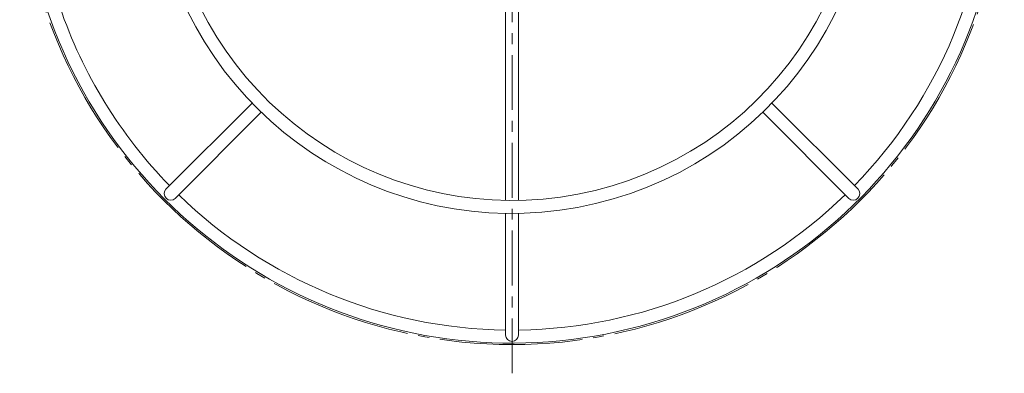
# Model space of a CAD drawing. Units: millimetres. Extents: x -491 to 549, y -406 to 355.
# Drawn here: x -389 to -161, y 114 to 196 of the extents above; entities that cross this region are included whole.
import ezdxf

# ---------------------------------------------------------------- set-up
doc = ezdxf.new("R2010")
doc.units = ezdxf.units.MM
doc.header["$LTSCALE"] = 3
doc.linetypes.add('JWW_CENTER1', pattern=[6.773333, 4.233333, -0.846667, 0.846667, -0.846667])
doc.linetypes.add('JWW_CENTER2', pattern=[13.546667, 11.006667, -0.846667, 0.846667, -0.846667])
doc.layers.add('1-0', color=7, linetype='Continuous')
doc.layers.add('1-B', color=7, linetype='Continuous')

msp = doc.modelspace()

# ---------------------------------------------------------------- linework, layer by layer
at = {"layer": '1-0', "color": 7, "linetype": 'JWW_CENTER2', "lineweight": 9}
msp.add_circle((-274.97, 234.54), 113.85, dxfattribs=at)
at = {"layer": '1-B', "color": 4, "linetype": 'JWW_CENTER1', "lineweight": 9}
msp.add_line((-274.97, 114.04), (-274.97, 355.04), dxfattribs=at)
at = {"layer": '1-B', "color": 4, "linetype": 'Continuous', "lineweight": 9}
for p, q in [((-276.47, 154.05), (-276.47, 315.03)), ((-273.47, 154.05), (-273.47, 315.03)), ((-335.07, 176.57), (-355, 156.63)), ((-214.88, 176.57), (-194.95, 156.63)), ((-332.95, 174.45), (-352.88, 154.51)), ((-217, 174.45), (-197.07, 154.51)), ((-276.47, 151.05), (-276.47, 122.86)), ((-273.47, 151.05), (-273.47, 122.86))]:
    msp.add_line(p, q, dxfattribs=at)
for radius, start, end in [(113.5, 198.3995, 90.4064), (83.5, 194.595, 100.9106), (80.5, 194.9927, 101.3975), (110.5, 315.7777, 359.2221), (110.5, 198.8649, 224.2221), (110.5, 225.7777, 269.2221), (110.5, 270.9029, 314.2221)]:
    msp.add_arc((-274.97, 234.54), radius, start, end, dxfattribs=at)
for centre, major_axis in [((-353.94, 155.57), (1.06, -1.06)), ((-196.01, 155.57), (1.06, 1.06)), ((-274.97, 122.86), (1.5, 0))]:
    msp.add_ellipse(centre, major_axis=major_axis, ratio=0.9609, start_param=3.141593, end_param=6.283185, dxfattribs=at)

doc.saveas('drawing.dxf')
